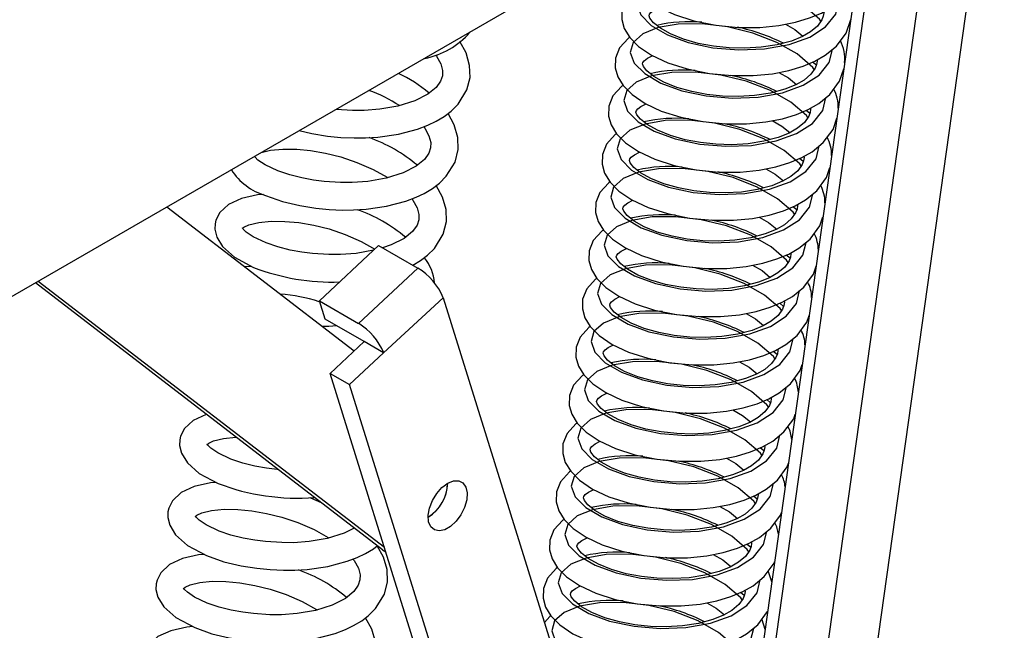
# Model space of a CAD drawing. Units: millimetres. Extents: x 2570 to 10139, y 5087 to 10433.
# Drawn here: x 9398 to 9524, y 8732 to 8811 of the extents above; entities that cross this region are included whole.
import ezdxf

# ---------------------------------------------------------------- set-up
doc = ezdxf.new("R2010")
doc.units = ezdxf.units.MM
doc.header["$LTSCALE"] = 50
doc.linetypes.add('SLD-Durchgehend', pattern=[0])

msp = doc.modelspace()

# ---------------------------------------------------------------- linework, layer by layer
at = {"color": 7, "linetype": 'SLD-Durchgehend', "lineweight": 25}
for p, q in [((9637.5, 8914.18), (8830.89, 8448.53)), ((9506.27, 8827.56), (9484.26, 8670.72)), ((9495.53, 8809.94), (9496.75, 8809.25)), ((9496.75, 8809.25), (9497.78, 8808.4)), ((9499.49, 8804.69), (9499.01, 8805.08)), ((9494.69, 8803.77), (9495.91, 8803.08)), ((9495.91, 8803.08), (9496.94, 8802.23)), ((9498.66, 8798.52), (9498.17, 8798.91)), ((9493.85, 8797.6), (9495.07, 8796.91)), ((9495.07, 8796.91), (9496.11, 8796.06)), ((9497.82, 8792.35), (9497.33, 8792.74)), ((9493.02, 8791.42), (9494.23, 8790.74)), ((9494.23, 8790.74), (9495.27, 8789.89)), ((9416.4, 8786.55), (9440.35, 8768.12)), ((9496.98, 8786.18), (9496.49, 8786.57)), ((9492.18, 8785.25), (9493.39, 8784.57)), ((9493.39, 8784.57), (9494.43, 8783.72)), ((9435.9, 8774.54), (9443.49, 8781.6)), ((9443.49, 8781.6), (9448.5, 8778.71)), ((9496.14, 8780.01), (9495.65, 8780.4)), ((9440.9, 8771.65), (9448.5, 8778.71)), ((9491.34, 8779.08), (9492.55, 8778.4)), ((9492.55, 8778.4), (9493.59, 8777.54)), ((9444.22, 8742.96), (9399.93, 8777.03)), ((9444, 8742.66), (9399.57, 8776.83)), ((9436.63, 8772.2), (9435.9, 8774.54)), ((9435.9, 8774.54), (9440.9, 8771.65)), ((9444.13, 8767.87), (9451.73, 8774.93)), ((9451.73, 8774.93), (9520.39, 8555)), ((9495.3, 8773.83), (9494.81, 8774.23)), ((9441.63, 8769.31), (9436.63, 8772.2)), ((9490.5, 8772.91), (9491.72, 8772.22)), ((9491.72, 8772.22), (9492.75, 8771.37)), ((9437.27, 8765.25), (9441.63, 8769.31)), ((9444.13, 8767.87), (9441.63, 8769.31)), ((9439.77, 8763.81), (9444.13, 8767.87)), ((9494.46, 8767.66), (9493.98, 8768.06)), ((9489.66, 8766.74), (9490.88, 8766.05)), ((9490.88, 8766.05), (9491.91, 8765.2)), ((9437.27, 8765.25), (9439.77, 8763.81)), ((9508.15, 8538.21), (9437.27, 8765.25)), ((9509.2, 8541.41), (9439.77, 8763.81)), ((9493.62, 8761.49), (9493.14, 8761.89)), ((9488.82, 8760.57), (9490.04, 8759.88)), ((9490.04, 8759.88), (9491.07, 8759.03)), ((9492.78, 8755.32), (9492.3, 8755.71)), ((9487.98, 8754.4), (9489.2, 8753.71)), ((9489.2, 8753.71), (9490.23, 8752.86)), ((9491.94, 8749.15), (9491.46, 8749.54)), ((9487.14, 8748.23), (9488.36, 8747.54)), ((9488.36, 8747.54), (9489.39, 8746.69)), ((9491.11, 8742.98), (9490.62, 8743.37)), ((9444, 8742.66), (9444.39, 8742.43)), ((9486.3, 8742.06), (9487.52, 8741.37)), ((9487.52, 8741.37), (9488.56, 8740.52)), ((9490.27, 8736.81), (9489.78, 8737.2)), ((9485.47, 8735.89), (9486.68, 8735.2)), ((9486.68, 8735.2), (9487.72, 8734.35))]:
    msp.add_line(p, q, dxfattribs=at)
at = {"color": 8, "linetype": 'SLD-Durchgehend', "lineweight": 25}
for p, q in [((9507.57, 8825.8), (9485.33, 8667.3)), ((9489.99, 8652.36), (9513.83, 8822.19)), ((9520.03, 8821.54), (9494.34, 8638.45))]:
    msp.add_line(p, q, dxfattribs=at)
at = {"color": 7, "linetype": 'SLD-Durchgehend', "lineweight": 25, "flags": 128}
for points in [[(9477.28, 8820.6), (9477.12, 8820.51), (9475.99, 8819.27), (9475.46, 8817.95), (9475.43, 8816.7), (9475.76, 8815.55), (9476.45, 8814.42), (9477.59, 8813.27), (9479.26, 8812.15), (9481.33, 8811.18), (9483.81, 8810.38), (9486.63, 8809.81), (9489.55, 8809.53), (9492.25, 8809.53), (9494.7, 8809.77), (9496.82, 8810.19), (9498.63, 8810.74), (9500.14, 8811.37), (9501.46, 8812.13), (9502.9, 8813.3), (9504.15, 8814.98), (9504.75, 8816.78), (9504.81, 8817.69), (9504.7, 8818.78), (9504.29, 8820.08), (9504.25, 8820.16)], [(9476.44, 8814.43), (9476.28, 8814.34), (9475.15, 8813.1), (9474.62, 8811.78), (9474.59, 8810.53), (9474.92, 8809.38), (9475.61, 8808.25), (9476.75, 8807.1), (9478.42, 8805.98), (9480.49, 8805.01), (9482.98, 8804.21), (9485.8, 8803.64), (9488.71, 8803.36), (9491.41, 8803.36), (9493.86, 8803.6), (9495.98, 8804.02), (9497.79, 8804.57), (9499.3, 8805.2), (9500.62, 8805.96), (9502.06, 8807.13), (9503.31, 8808.81), (9503.89, 8810.55)], [(9500.42, 8811.54), (9500.43, 8811.39), (9500.37, 8810.97), (9500.2, 8810.49), (9499.63, 8809.7), (9498.76, 8808.96), (9497.7, 8808.35), (9496.3, 8807.79), (9494.47, 8807.29), (9492.43, 8806.98), (9490.36, 8806.86), (9488.33, 8806.92), (9486.33, 8807.13), (9484.39, 8807.49), (9482.5, 8808.02), (9480.83, 8808.7), (9479.53, 8809.43), (9478.65, 8810.13), (9478.2, 8810.7), (9478.09, 8811.02), (9478.14, 8811.22), (9478.32, 8811.45), (9478.73, 8811.76), (9479.39, 8812.09)], [(9433.34, 8796.32), (9434.92, 8795.95), (9436.94, 8795.63), (9438.65, 8795.46), (9440.36, 8795.38), (9441.8, 8795.39), (9443.4, 8795.49), (9446.01, 8795.87), (9448.48, 8796.52), (9449.79, 8797.01), (9450.84, 8797.51), (9451.88, 8798.13), (9452.76, 8798.81), (9453.65, 8799.69), (9454.78, 8801.52), (9455.18, 8803.12), (9455.13, 8804.67), (9454.68, 8806.26), (9453.87, 8807.72)], [(9475.6, 8808.26), (9475.44, 8808.17), (9474.31, 8806.93), (9473.78, 8805.61), (9473.75, 8804.36), (9474.08, 8803.21), (9474.77, 8802.08), (9475.91, 8800.93), (9477.58, 8799.81), (9479.65, 8798.83), (9482.14, 8798.04), (9484.96, 8797.47), (9487.87, 8797.19), (9490.57, 8797.19), (9493.02, 8797.43), (9495.14, 8797.85), (9496.96, 8798.4), (9498.46, 8799.03), (9499.79, 8799.79), (9501.22, 8800.96), (9502.47, 8802.64), (9503, 8804.24)], [(9450.75, 8806.02), (9450.9, 8805.85), (9451.44, 8804.86), (9451.66, 8804.01), (9451.64, 8803.35), (9451.42, 8802.67), (9450.86, 8801.86), (9449.78, 8800.97), (9448.11, 8800.13), (9445.96, 8799.46), (9443.62, 8799.05), (9441.62, 8798.9), (9440.13, 8798.91), (9438.04, 8799.04)], [(9499.58, 8805.36), (9499.6, 8805.22), (9499.53, 8804.79), (9499.36, 8804.32), (9498.8, 8803.53), (9497.92, 8802.79), (9496.86, 8802.18), (9495.46, 8801.61), (9493.63, 8801.12), (9491.59, 8800.8), (9489.52, 8800.69), (9487.49, 8800.75), (9485.5, 8800.96), (9483.55, 8801.32), (9481.66, 8801.85), (9479.99, 8802.53), (9478.69, 8803.26), (9477.82, 8803.96), (9477.36, 8804.53), (9477.25, 8804.85), (9477.3, 8805.05), (9477.48, 8805.27), (9477.89, 8805.58), (9478.55, 8805.92)], [(9474.76, 8802.09), (9474.6, 8801.99), (9473.47, 8800.76), (9472.95, 8799.44), (9472.91, 8798.19), (9473.24, 8797.04), (9473.93, 8795.91), (9475.08, 8794.76), (9476.74, 8793.64), (9478.81, 8792.66), (9481.3, 8791.87), (9484.12, 8791.3), (9487.03, 8791.02), (9489.73, 8791.02), (9492.18, 8791.26), (9494.31, 8791.68), (9496.12, 8792.23), (9497.62, 8792.86), (9498.95, 8793.62), (9500.38, 8794.79), (9501.63, 8796.47), (9502.11, 8797.92)], [(9498.75, 8799.19), (9498.76, 8799.05), (9498.7, 8798.62), (9498.52, 8798.15), (9497.96, 8797.36), (9497.08, 8796.62), (9496.02, 8796.01), (9494.62, 8795.44), (9492.79, 8794.95), (9490.76, 8794.63), (9488.68, 8794.52), (9486.65, 8794.58), (9484.66, 8794.79), (9482.71, 8795.15), (9480.82, 8795.68), (9479.15, 8796.36), (9477.85, 8797.09), (9476.98, 8797.79), (9476.52, 8798.36), (9476.41, 8798.68), (9476.46, 8798.88), (9476.65, 8799.1), (9477.05, 8799.41), (9477.71, 8799.75)], [(9428.99, 8788.03), (9431.2, 8787.25), (9433.41, 8786.73), (9435.43, 8786.41), (9437.14, 8786.24), (9438.85, 8786.16), (9440.29, 8786.17), (9441.89, 8786.27), (9444.5, 8786.65), (9446.98, 8787.3), (9448.28, 8787.79), (9449.33, 8788.29), (9450.37, 8788.91), (9451.26, 8789.59), (9452.14, 8790.47), (9453.27, 8792.3), (9453.67, 8793.9), (9453.63, 8795.45), (9453.17, 8797.04), (9452.37, 8798.5)], [(9449.25, 8796.8), (9449.39, 8796.63), (9449.93, 8795.64), (9450.15, 8794.79), (9450.14, 8794.13), (9449.92, 8793.45), (9449.35, 8792.64), (9448.27, 8791.75), (9446.61, 8790.91), (9444.45, 8790.24), (9442.11, 8789.83), (9440.11, 8789.68), (9438.62, 8789.69), (9436.53, 8789.82), (9435.17, 8789.99), (9433.67, 8790.26), (9432.12, 8790.65), (9430.61, 8791.16), (9428.95, 8791.95), (9428.05, 8792.56), (9427.68, 8792.93), (9427.62, 8793.02)], [(9473.92, 8795.92), (9473.76, 8795.82), (9472.63, 8794.59), (9472.11, 8793.27), (9472.07, 8792.02), (9472.4, 8790.87), (9473.09, 8789.74), (9474.24, 8788.59), (9475.9, 8787.47), (9477.97, 8786.49), (9480.46, 8785.7), (9483.28, 8785.13), (9486.2, 8784.85), (9488.89, 8784.85), (9491.34, 8785.09), (9493.47, 8785.51), (9495.28, 8786.06), (9496.78, 8786.69), (9498.11, 8787.45), (9499.54, 8788.61), (9500.79, 8790.3), (9501.23, 8791.61)], [(9428.45, 8793.5), (9429.65, 8793.8), (9431.25, 8793.96), (9433, 8793.93), (9434.78, 8793.76), (9436.69, 8793.43), (9438.64, 8792.95), (9440.7, 8792.26), (9442.77, 8791.36), (9444.58, 8790.35), (9444.66, 8790.3)], [(9497.91, 8793.02), (9497.92, 8792.88), (9497.86, 8792.45), (9497.68, 8791.98), (9497.12, 8791.19), (9496.24, 8790.45), (9495.18, 8789.84), (9493.78, 8789.27), (9491.95, 8788.78), (9489.92, 8788.46), (9487.84, 8788.34), (9485.81, 8788.4), (9483.82, 8788.62), (9481.87, 8788.98), (9479.98, 8789.51), (9478.31, 8790.19), (9477.01, 8790.92), (9476.14, 8791.62), (9475.68, 8792.19), (9475.57, 8792.51), (9475.62, 8792.71), (9475.81, 8792.93), (9476.21, 8793.24), (9476.87, 8793.58)], [(9473.09, 8789.75), (9472.92, 8789.65), (9471.79, 8788.42), (9471.27, 8787.1), (9471.23, 8785.85), (9471.56, 8784.7), (9472.25, 8783.57), (9473.4, 8782.42), (9475.06, 8781.3), (9477.13, 8780.32), (9479.62, 8779.52), (9482.44, 8778.96), (9485.36, 8778.68), (9488.05, 8778.68), (9490.5, 8778.92), (9492.63, 8779.34), (9494.44, 8779.89), (9495.95, 8780.52), (9497.27, 8781.27), (9498.71, 8782.44), (9499.95, 8784.13), (9500.34, 8785.3)], [(9447.85, 8779.08), (9448.86, 8779.69), (9449.75, 8780.37), (9450.63, 8781.25), (9451.76, 8783.08), (9452.16, 8784.68), (9452.12, 8786.23), (9451.66, 8787.82), (9450.86, 8789.28)], [(9428.74, 8788.16), (9428, 8788.11), (9425.92, 8787.64), (9424.27, 8786.88), (9423.16, 8785.84), (9422.67, 8784.87), (9422.56, 8784.4), (9422.54, 8783.69), (9422.78, 8782.69), (9423.53, 8781.47), (9425.06, 8780.11), (9427.49, 8778.81)], [(9447.74, 8787.58), (9447.88, 8787.41), (9448.42, 8786.42), (9448.64, 8785.57), (9448.63, 8784.91), (9448.41, 8784.23), (9447.84, 8783.42), (9446.77, 8782.53), (9445.1, 8781.69), (9443.96, 8781.33)], [(9497.07, 8786.85), (9497.08, 8786.71), (9497.02, 8786.28), (9496.84, 8785.81), (9496.28, 8785.02), (9495.4, 8784.27), (9494.34, 8783.67), (9492.95, 8783.1), (9491.11, 8782.61), (9489.08, 8782.29), (9487, 8782.17), (9484.97, 8782.23), (9482.98, 8782.44), (9481.03, 8782.81), (9479.14, 8783.34), (9477.47, 8784.01), (9476.18, 8784.75), (9475.3, 8785.44), (9474.85, 8786.02), (9474.73, 8786.33), (9474.79, 8786.54), (9474.97, 8786.76), (9475.37, 8787.07), (9476.03, 8787.41)], [(9442.84, 8781), (9440.61, 8780.61), (9438.61, 8780.46), (9437.11, 8780.47), (9435.02, 8780.6), (9433.66, 8780.77), (9432.17, 8781.04), (9430.61, 8781.43), (9429.1, 8781.94), (9427.44, 8782.73), (9426.54, 8783.34), (9426.17, 8783.71), (9426.07, 8783.86), (9426.05, 8783.83), (9426.04, 8783.81), (9426.06, 8783.82), (9426.26, 8783.98), (9426.89, 8784.27), (9428.14, 8784.58), (9429.74, 8784.74), (9431.49, 8784.71), (9433.28, 8784.54), (9435.18, 8784.21), (9437.14, 8783.73), (9439.19, 8783.04), (9441.26, 8782.14), (9443.02, 8781.16)], [(9472.25, 8783.58), (9472.08, 8783.48), (9470.95, 8782.24), (9470.43, 8780.93), (9470.39, 8779.68), (9470.72, 8778.53), (9471.41, 8777.4), (9472.56, 8776.25), (9474.22, 8775.13), (9476.29, 8774.15), (9478.78, 8773.35), (9481.6, 8772.79), (9484.52, 8772.51), (9487.21, 8772.51), (9489.66, 8772.75), (9491.79, 8773.17), (9493.6, 8773.72), (9495.11, 8774.35), (9496.43, 8775.1), (9497.87, 8776.27), (9499.12, 8777.96), (9499.46, 8778.99)], [(9496.23, 8780.68), (9496.24, 8780.54), (9496.18, 8780.11), (9496, 8779.64), (9495.44, 8778.85), (9494.56, 8778.1), (9493.5, 8777.5), (9492.11, 8776.93), (9490.28, 8776.44), (9488.24, 8776.12), (9486.16, 8776), (9484.13, 8776.06), (9482.14, 8776.27), (9480.19, 8776.64), (9478.31, 8777.17), (9476.64, 8777.84), (9475.34, 8778.57), (9474.46, 8779.27), (9474.01, 8779.85), (9473.89, 8780.16), (9473.95, 8780.37), (9474.13, 8780.59), (9474.53, 8780.9), (9475.19, 8781.24)], [(9427.23, 8778.94), (9426.49, 8778.89), (9426.38, 8778.87)], [(9471.41, 8777.41), (9471.24, 8777.31), (9470.11, 8776.07), (9469.59, 8774.76), (9469.55, 8773.5), (9469.88, 8772.36), (9470.57, 8771.23), (9471.72, 8770.08), (9473.38, 8768.96), (9475.45, 8767.98), (9477.94, 8767.18), (9480.76, 8766.62), (9483.68, 8766.34), (9486.37, 8766.34), (9488.83, 8766.58), (9490.95, 8767), (9492.76, 8767.54), (9494.27, 8768.18), (9495.59, 8768.93), (9497.03, 8770.1), (9498.28, 8771.79), (9498.57, 8772.68)], [(9495.39, 8774.51), (9495.4, 8774.37), (9495.34, 8773.94), (9495.16, 8773.46), (9494.6, 8772.67), (9493.72, 8771.93), (9492.67, 8771.33), (9491.27, 8770.76), (9489.44, 8770.27), (9487.4, 8769.95), (9485.32, 8769.83), (9483.29, 8769.89), (9481.3, 8770.1), (9479.35, 8770.47), (9477.47, 8771), (9475.8, 8771.67), (9474.5, 8772.4), (9473.62, 8773.1), (9473.17, 8773.67), (9473.05, 8773.99), (9473.11, 8774.2), (9473.29, 8774.42), (9473.69, 8774.73), (9474.35, 8775.07)], [(9438.15, 8771.32), (9437.1, 8771.24), (9436.29, 8771.24)], [(9470.57, 8771.24), (9470.4, 8771.14), (9469.28, 8769.9), (9468.75, 8768.59), (9468.72, 8767.33), (9469.05, 8766.19), (9469.74, 8765.06), (9470.88, 8763.91), (9472.55, 8762.79), (9474.62, 8761.81), (9477.1, 8761.01), (9479.92, 8760.45), (9482.84, 8760.17), (9485.53, 8760.17), (9487.99, 8760.41), (9490.11, 8760.83), (9491.92, 8761.37), (9493.43, 8762.01), (9494.75, 8762.76), (9496.19, 8763.93), (9497.44, 8765.62), (9497.69, 8766.37)], [(9494.55, 8768.34), (9494.56, 8768.2), (9494.5, 8767.77), (9494.32, 8767.29), (9493.76, 8766.5), (9492.89, 8765.76), (9491.83, 8765.15), (9490.43, 8764.59), (9488.6, 8764.1), (9486.56, 8763.78), (9484.49, 8763.66), (9482.45, 8763.72), (9480.46, 8763.93), (9478.52, 8764.3), (9476.63, 8764.83), (9474.96, 8765.5), (9473.66, 8766.23), (9472.78, 8766.93), (9472.33, 8767.5), (9472.22, 8767.82), (9472.27, 8768.02), (9472.45, 8768.25), (9472.85, 8768.56), (9473.52, 8768.9)], [(9469.73, 8765.07), (9469.57, 8764.97), (9468.44, 8763.73), (9467.91, 8762.42), (9467.88, 8761.16), (9468.21, 8760.01), (9468.9, 8758.89), (9470.04, 8757.74), (9471.71, 8756.62), (9473.78, 8755.64), (9476.26, 8754.84), (9479.08, 8754.28), (9482, 8754), (9484.7, 8754), (9487.15, 8754.24), (9489.27, 8754.66), (9491.08, 8755.2), (9492.59, 8755.84), (9493.91, 8756.59), (9495.35, 8757.76), (9496.6, 8759.45), (9496.8, 8760.05)], [(9493.71, 8762.17), (9493.72, 8762.03), (9493.66, 8761.6), (9493.48, 8761.12), (9492.92, 8760.33), (9492.05, 8759.59), (9490.99, 8758.98), (9489.59, 8758.42), (9487.76, 8757.93), (9485.72, 8757.61), (9483.65, 8757.49), (9481.62, 8757.55), (9479.62, 8757.76), (9477.68, 8758.12), (9475.79, 8758.66), (9474.12, 8759.33), (9472.82, 8760.06), (9471.94, 8760.76), (9471.49, 8761.33), (9471.38, 8761.65), (9471.43, 8761.85), (9471.61, 8762.08), (9472.02, 8762.39), (9472.68, 8762.73)], [(9421.45, 8760), (9421.4, 8759.98), (9419.75, 8759.22), (9418.64, 8758.18), (9418.15, 8757.21), (9418.04, 8756.74), (9418.02, 8756.03), (9418.25, 8755.03), (9419.01, 8753.81), (9420.54, 8752.45), (9422.96, 8751.15)], [(9468.89, 8758.9), (9468.73, 8758.8), (9467.6, 8757.56), (9467.07, 8756.25), (9467.04, 8754.99), (9467.37, 8753.84), (9468.06, 8752.72), (9469.2, 8751.57), (9470.87, 8750.45), (9472.94, 8749.47), (9475.43, 8748.67), (9478.25, 8748.11), (9481.16, 8747.83), (9483.86, 8747.83), (9486.31, 8748.07), (9488.43, 8748.48), (9490.24, 8749.03), (9491.75, 8749.67), (9493.07, 8750.42), (9494.51, 8751.59), (9495.76, 8753.28), (9495.91, 8753.74)], [(9430.64, 8752.93), (9430.5, 8752.94), (9429.14, 8753.11), (9427.64, 8753.38), (9426.09, 8753.76), (9424.58, 8754.28), (9422.92, 8755.07), (9422.02, 8755.68), (9421.65, 8756.05), (9421.55, 8756.2), (9421.53, 8756.17), (9421.52, 8756.15), (9421.54, 8756.16), (9421.74, 8756.32), (9422.37, 8756.61), (9423.62, 8756.92), (9425.22, 8757.08), (9425.25, 8757.08)], [(9492.87, 8756), (9492.88, 8755.86), (9492.82, 8755.43), (9492.65, 8754.95), (9492.08, 8754.16), (9491.21, 8753.42), (9490.15, 8752.81), (9488.75, 8752.25), (9486.92, 8751.76), (9484.88, 8751.44), (9482.81, 8751.32), (9480.78, 8751.38), (9478.78, 8751.59), (9476.84, 8751.95), (9474.95, 8752.49), (9473.28, 8753.16), (9471.98, 8753.89), (9471.1, 8754.59), (9470.65, 8755.16), (9470.54, 8755.48), (9470.59, 8755.68), (9470.77, 8755.91), (9471.18, 8756.22), (9471.84, 8756.56)], [(9468.05, 8752.73), (9467.89, 8752.63), (9466.76, 8751.39), (9466.23, 8750.08), (9466.2, 8748.82), (9466.53, 8747.67), (9467.22, 8746.55), (9468.36, 8745.4), (9470.03, 8744.28), (9472.1, 8743.3), (9474.59, 8742.5), (9477.41, 8741.94), (9480.32, 8741.66), (9483.02, 8741.65), (9485.47, 8741.89), (9487.59, 8742.31), (9489.4, 8742.86), (9490.91, 8743.5), (9492.23, 8744.25), (9493.67, 8745.42), (9494.92, 8747.11), (9495.03, 8747.43)], [(9422.71, 8751.28), (9421.97, 8751.23), (9419.89, 8750.76), (9418.24, 8750), (9417.13, 8748.96), (9416.64, 8747.99), (9416.53, 8747.52), (9416.51, 8746.8), (9416.75, 8745.81), (9417.5, 8744.59), (9419.03, 8743.23), (9421.46, 8741.93)], [(9451.59, 8750.64), (9452.33, 8751.2), (9453.07, 8751.49), (9453.74, 8751.5), (9454.28, 8751.23), (9454.65, 8750.7), (9454.82, 8749.95), (9454.76, 8749.06), (9454.49, 8748.1), (9454.02, 8747.16), (9453.4, 8746.32), (9452.69, 8745.66), (9451.94, 8745.23), (9451.23, 8745.08), (9450.62, 8745.21), (9450.15, 8745.61), (9449.88, 8746.26), (9449.83, 8747.09), (9450, 8748.02), (9450.37, 8748.98), (9450.92, 8749.89), (9451.59, 8750.64)], [(9436.16, 8748.69), (9434.81, 8749.29), (9434.72, 8749.32)], [(9492.03, 8749.83), (9492.05, 8749.69), (9491.98, 8749.26), (9491.81, 8748.78), (9491.25, 8747.99), (9490.37, 8747.25), (9489.31, 8746.64), (9487.91, 8746.08), (9486.08, 8745.58), (9484.04, 8745.27), (9481.97, 8745.15), (9479.94, 8745.21), (9477.95, 8745.42), (9476, 8745.78), (9474.11, 8746.31), (9472.44, 8746.99), (9471.14, 8747.72), (9470.27, 8748.42), (9469.81, 8748.99), (9469.7, 8749.31), (9469.75, 8749.51), (9469.93, 8749.74), (9470.34, 8750.05), (9471, 8750.38)], [(9440.36, 8745.46), (9439.07, 8744.81), (9436.92, 8744.13), (9434.58, 8743.73), (9432.58, 8743.58), (9431.08, 8743.59), (9428.99, 8743.72), (9427.64, 8743.89), (9426.14, 8744.16), (9424.58, 8744.54), (9423.07, 8745.06), (9421.41, 8745.85), (9420.51, 8746.46), (9420.14, 8746.83), (9420.04, 8746.98), (9420.02, 8746.95), (9420.01, 8746.93), (9420.03, 8746.94), (9420.23, 8747.1), (9420.87, 8747.39), (9422.11, 8747.7), (9423.71, 8747.86), (9425.46, 8747.83), (9427.25, 8747.66), (9429.15, 8747.33), (9431.11, 8746.85), (9433.16, 8746.16), (9435.23, 8745.26), (9437.04, 8744.25), (9437.12, 8744.2)], [(9467.21, 8746.56), (9467.05, 8746.46), (9465.92, 8745.22), (9465.4, 8743.91), (9465.36, 8742.65), (9465.69, 8741.5), (9466.38, 8740.38), (9467.53, 8739.23), (9469.19, 8738.1), (9471.26, 8737.13), (9473.75, 8736.33), (9476.57, 8735.77), (9479.48, 8735.48), (9482.18, 8735.48), (9484.63, 8735.72), (9486.76, 8736.14), (9488.57, 8736.69), (9490.07, 8737.33), (9491.4, 8738.08), (9492.83, 8739.25), (9494.08, 8740.94), (9494.14, 8741.12)], [(9419.95, 8732.71), (9422.16, 8731.93), (9424.37, 8731.41), (9426.39, 8731.09), (9428.09, 8730.92), (9429.81, 8730.84), (9431.25, 8730.85), (9432.85, 8730.95), (9435.46, 8731.33), (9437.93, 8731.98), (9439.23, 8732.47), (9440.29, 8732.97), (9441.33, 8733.59), (9442.21, 8734.26), (9443.1, 8735.15), (9444.23, 8736.98), (9444.63, 8738.58), (9444.58, 8740.13), (9444.13, 8741.72), (9443.32, 8743.18)], [(9421.46, 8741.93), (9423.67, 8741.15), (9425.88, 8740.63), (9427.89, 8740.31), (9429.6, 8740.14), (9431.32, 8740.06), (9432.76, 8740.07), (9434.35, 8740.17), (9436.97, 8740.55), (9439.44, 8741.2), (9440.74, 8741.69), (9441.8, 8742.19), (9442.84, 8742.81), (9443.32, 8743.18)], [(9491.2, 8743.66), (9491.21, 8743.52), (9491.14, 8743.09), (9490.97, 8742.61), (9490.41, 8741.82), (9489.53, 8741.08), (9488.47, 8740.47), (9487.07, 8739.91), (9485.24, 8739.41), (9483.21, 8739.1), (9481.13, 8738.98), (9479.1, 8739.04), (9477.11, 8739.25), (9475.16, 8739.61), (9473.27, 8740.14), (9471.6, 8740.82), (9470.3, 8741.55), (9469.43, 8742.25), (9468.97, 8742.82), (9468.86, 8743.14), (9468.91, 8743.34), (9469.1, 8743.57), (9469.5, 8743.88), (9470.16, 8744.21)], [(9421.2, 8742.06), (9420.46, 8742.01), (9418.38, 8741.54), (9416.74, 8740.78), (9415.62, 8739.74), (9415.13, 8738.77), (9415.02, 8738.3), (9415, 8737.58), (9415.24, 8736.59), (9416, 8735.37), (9417.52, 8734.01), (9419.95, 8732.71)], [(9440.2, 8741.48), (9440.35, 8741.31), (9440.89, 8740.32), (9441.11, 8739.47), (9441.09, 8738.81), (9440.87, 8738.13), (9440.3, 8737.32), (9439.23, 8736.43), (9437.56, 8735.59), (9435.41, 8734.91), (9433.07, 8734.51), (9431.07, 8734.36), (9429.58, 8734.36), (9427.49, 8734.5), (9426.13, 8734.67), (9424.63, 8734.93), (9423.07, 8735.32), (9421.56, 8735.84), (9419.91, 8736.63), (9419.01, 8737.24), (9418.63, 8737.61), (9418.54, 8737.76), (9418.51, 8737.73), (9418.5, 8737.71), (9418.52, 8737.72), (9418.72, 8737.88), (9419.36, 8738.17), (9420.6, 8738.48), (9422.2, 8738.64), (9423.95, 8738.61), (9425.74, 8738.44), (9427.64, 8738.11), (9429.6, 8737.63), (9431.66, 8736.94), (9433.72, 8736.04), (9435.53, 8735.03), (9435.61, 8734.98)], [(9466.37, 8740.39), (9466.21, 8740.29), (9465.08, 8739.05), (9464.56, 8737.74), (9464.52, 8736.48), (9464.85, 8735.33), (9465.54, 8734.21), (9466.69, 8733.06), (9468.35, 8731.93), (9470.42, 8730.96), (9472.91, 8730.16), (9475.73, 8729.6), (9478.65, 8729.31), (9481.34, 8729.31), (9483.79, 8729.55), (9485.92, 8729.97), (9487.73, 8730.52), (9489.23, 8731.16), (9490.56, 8731.91), (9491.99, 8733.08), (9493.24, 8734.77), (9493.26, 8734.81)], [(9493.79, 8738.58), (9493.39, 8739.86), (9493.34, 8739.94)], [(9490.36, 8737.49), (9490.37, 8737.35), (9490.31, 8736.92), (9490.13, 8736.44), (9489.57, 8735.65), (9488.69, 8734.91), (9487.63, 8734.3), (9486.23, 8733.74), (9484.4, 8733.24), (9482.37, 8732.93), (9480.29, 8732.81), (9478.26, 8732.87), (9476.27, 8733.08), (9474.32, 8733.44), (9472.43, 8733.97), (9470.76, 8734.65), (9469.46, 8735.38), (9468.59, 8736.08), (9468.13, 8736.65), (9468.02, 8736.97), (9468.07, 8737.17), (9468.26, 8737.4), (9468.66, 8737.71), (9469.32, 8738.04)], [(9465.54, 8734.21), (9465.37, 8734.12), (9464.7, 8733.38)], [(9418.44, 8723.49), (9420.65, 8722.71), (9422.86, 8722.19), (9424.88, 8721.87), (9426.59, 8721.7), (9428.3, 8721.62), (9429.74, 8721.63), (9431.34, 8721.73), (9433.95, 8722.11), (9436.42, 8722.76), (9437.73, 8723.25), (9438.78, 8723.75), (9439.82, 8724.37), (9440.71, 8725.04), (9441.59, 8725.93), (9442.72, 8727.76), (9443.12, 8729.36), (9443.08, 8730.91), (9442.62, 8732.5), (9441.82, 8733.96)], [(9492.93, 8732.47), (9492.55, 8733.69), (9492.51, 8733.77)], [(9419.7, 8732.84), (9418.96, 8732.79), (9416.88, 8732.32), (9415.23, 8731.56), (9414.11, 8730.52), (9413.62, 8729.55), (9413.52, 8729.08), (9413.49, 8728.36), (9413.73, 8727.37), (9414.49, 8726.15), (9416.01, 8724.79), (9418.44, 8723.49)]]:
    msp.add_lwpolyline(points, dxfattribs=at)
at = {"color": 8, "linetype": 'SLD-Durchgehend', "lineweight": 25, "flags": 128}
for points in [[(9500.07, 8810.31), (9499.89, 8810.58), (9497.89, 8812.3), (9495.29, 8813.78), (9492.21, 8814.98), (9488.96, 8815.77), (9485.72, 8816.15), (9482.66, 8816.12), (9480.09, 8815.67), (9478.13, 8814.87), (9476.9, 8813.78), (9476.53, 8812.51), (9477.02, 8811.14), (9478.36, 8809.79), (9480.43, 8808.58), (9483.1, 8807.6), (9486.25, 8806.93), (9489.56, 8806.65), (9492.87, 8806.77), (9496.01, 8807.34), (9498.65, 8808.29), (9500.67, 8809.59), (9501.97, 8811.22), (9502.38, 8812.88)], [(9499.23, 8804.14), (9499.05, 8804.41), (9497.05, 8806.13), (9494.45, 8807.61), (9491.37, 8808.81), (9488.12, 8809.6), (9484.89, 8809.98), (9481.82, 8809.95), (9479.25, 8809.5), (9477.29, 8808.7), (9476.07, 8807.61), (9475.69, 8806.34), (9476.18, 8804.97), (9477.53, 8803.62), (9479.59, 8802.41), (9482.26, 8801.43), (9485.41, 8800.76), (9488.73, 8800.48), (9492.03, 8800.6), (9495.17, 8801.17), (9497.81, 8802.12), (9499.84, 8803.42), (9501.14, 8805.05), (9501.55, 8806.71)], [(9498.39, 8797.97), (9498.21, 8798.24), (9496.21, 8799.96), (9493.61, 8801.44), (9490.53, 8802.64), (9487.29, 8803.43), (9484.05, 8803.81), (9480.99, 8803.78), (9478.41, 8803.33), (9476.45, 8802.53), (9475.23, 8801.44), (9474.86, 8800.16), (9475.34, 8798.8), (9476.69, 8797.45), (9478.75, 8796.24), (9481.42, 8795.26), (9484.57, 8794.59), (9487.89, 8794.31), (9491.19, 8794.43), (9494.33, 8795), (9496.97, 8795.95), (9499, 8797.25), (9500.3, 8798.88), (9500.71, 8800.54)], [(9497.55, 8791.8), (9497.37, 8792.07), (9495.37, 8793.79), (9492.77, 8795.27), (9489.69, 8796.47), (9486.45, 8797.26), (9483.21, 8797.64), (9480.15, 8797.61), (9477.58, 8797.16), (9475.62, 8796.36), (9474.39, 8795.27), (9474.02, 8793.99), (9474.5, 8792.63), (9475.85, 8791.28), (9477.91, 8790.07), (9480.58, 8789.09), (9483.73, 8788.42), (9487.05, 8788.13), (9490.36, 8788.26), (9493.49, 8788.83), (9496.13, 8789.78), (9498.16, 8791.08), (9499.46, 8792.71), (9499.87, 8794.37)], [(9496.71, 8785.63), (9496.53, 8785.9), (9494.53, 8787.61), (9491.93, 8789.1), (9488.85, 8790.3), (9485.61, 8791.09), (9482.37, 8791.47), (9479.31, 8791.44), (9476.74, 8790.99), (9474.78, 8790.19), (9473.55, 8789.1), (9473.18, 8787.82), (9473.66, 8786.46), (9475.01, 8785.11), (9477.08, 8783.9), (9479.74, 8782.92), (9482.9, 8782.25), (9486.21, 8781.96), (9489.52, 8782.09), (9492.65, 8782.66), (9495.29, 8783.61), (9497.32, 8784.91), (9498.62, 8786.54), (9499.03, 8788.2)], [(9495.87, 8779.46), (9495.69, 8779.73), (9493.69, 8781.44), (9491.09, 8782.93), (9488.01, 8784.13), (9484.77, 8784.92), (9481.53, 8785.3), (9478.47, 8785.27), (9475.9, 8784.82), (9473.94, 8784.02), (9472.71, 8782.93), (9472.34, 8781.65), (9472.83, 8780.29), (9474.17, 8778.94), (9476.24, 8777.73), (9478.91, 8776.75), (9482.06, 8776.08), (9485.37, 8775.79), (9488.68, 8775.92), (9491.81, 8776.49), (9494.45, 8777.44), (9496.48, 8778.74), (9497.78, 8780.37), (9498.19, 8782.02)], [(9495.04, 8773.29), (9494.85, 8773.56), (9492.85, 8775.27), (9490.25, 8776.76), (9487.17, 8777.96), (9483.93, 8778.75), (9480.69, 8779.13), (9477.63, 8779.1), (9475.06, 8778.65), (9473.1, 8777.85), (9471.87, 8776.76), (9471.5, 8775.48), (9471.99, 8774.12), (9473.33, 8772.77), (9475.4, 8771.56), (9478.07, 8770.58), (9481.22, 8769.91), (9484.53, 8769.62), (9487.84, 8769.75), (9490.97, 8770.31), (9493.61, 8771.27), (9495.64, 8772.57), (9496.94, 8774.2), (9497.35, 8775.85)], [(9494.2, 8767.12), (9494.01, 8767.39), (9492.01, 8769.1), (9489.41, 8770.59), (9486.34, 8771.79), (9483.09, 8772.58), (9479.85, 8772.96), (9476.79, 8772.92), (9474.22, 8772.48), (9472.26, 8771.68), (9471.03, 8770.59), (9470.66, 8769.31), (9471.15, 8767.95), (9472.49, 8766.59), (9474.56, 8765.39), (9477.23, 8764.41), (9480.38, 8763.74), (9483.69, 8763.45), (9487, 8763.58), (9490.13, 8764.14), (9492.77, 8765.1), (9494.8, 8766.4), (9496.1, 8768.02), (9496.51, 8769.68)], [(9493.36, 8760.95), (9493.17, 8761.22), (9491.18, 8762.93), (9488.58, 8764.42), (9485.5, 8765.62), (9482.25, 8766.41), (9479.01, 8766.79), (9475.95, 8766.75), (9473.38, 8766.31), (9471.42, 8765.51), (9470.19, 8764.42), (9469.82, 8763.14), (9470.31, 8761.78), (9471.65, 8760.42), (9473.72, 8759.21), (9476.39, 8758.23), (9479.54, 8757.57), (9482.85, 8757.28), (9486.16, 8757.41), (9489.29, 8757.97), (9491.93, 8758.92), (9493.96, 8760.23), (9495.26, 8761.85), (9495.67, 8763.51)], [(9492.52, 8754.77), (9492.34, 8755.05), (9490.34, 8756.76), (9487.74, 8758.25), (9484.66, 8759.45), (9481.41, 8760.24), (9478.17, 8760.62), (9475.11, 8760.58), (9472.54, 8760.14), (9470.58, 8759.34), (9469.35, 8758.25), (9468.98, 8756.97), (9469.47, 8755.61), (9470.81, 8754.25), (9472.88, 8753.04), (9475.55, 8752.06), (9478.7, 8751.4), (9482.01, 8751.11), (9485.32, 8751.24), (9488.46, 8751.8), (9491.1, 8752.75), (9493.12, 8754.06), (9494.42, 8755.68), (9494.83, 8757.34)], [(9491.68, 8748.6), (9491.5, 8748.88), (9489.5, 8750.59), (9486.9, 8752.08), (9483.82, 8753.28), (9480.57, 8754.07), (9477.34, 8754.45), (9474.27, 8754.41), (9471.7, 8753.97), (9469.74, 8753.17), (9468.52, 8752.07), (9468.14, 8750.8), (9468.63, 8749.44), (9469.98, 8748.08), (9472.04, 8746.87), (9474.71, 8745.89), (9477.86, 8745.23), (9481.18, 8744.94), (9484.48, 8745.06), (9487.62, 8745.63), (9490.26, 8746.58), (9492.29, 8747.89), (9493.59, 8749.51), (9494, 8751.17)], [(9490.84, 8742.43), (9490.66, 8742.71), (9488.66, 8744.42), (9486.06, 8745.91), (9482.98, 8747.1), (9479.74, 8747.9), (9476.5, 8748.28), (9473.44, 8748.24), (9470.86, 8747.8), (9468.9, 8747), (9467.68, 8745.9), (9467.31, 8744.63), (9467.79, 8743.27), (9469.14, 8741.91), (9471.2, 8740.7), (9473.87, 8739.72), (9477.02, 8739.06), (9480.34, 8738.77), (9483.64, 8738.89), (9486.78, 8739.46), (9489.42, 8740.41), (9491.45, 8741.72), (9492.75, 8743.34), (9493.16, 8745)], [(9490, 8736.26), (9489.82, 8736.54), (9487.82, 8738.25), (9485.22, 8739.73), (9482.14, 8740.93), (9478.9, 8741.73), (9475.66, 8742.11), (9472.6, 8742.07), (9470.03, 8741.62), (9468.07, 8740.83), (9466.84, 8739.73), (9466.47, 8738.46), (9466.95, 8737.1), (9468.3, 8735.74), (9470.36, 8734.53), (9473.03, 8733.55), (9476.18, 8732.89), (9479.5, 8732.6), (9482.81, 8732.72), (9485.94, 8733.29), (9488.58, 8734.24), (9490.61, 8735.55), (9491.91, 8737.17), (9492.32, 8738.83)], [(9489.16, 8730.09), (9488.98, 8730.36), (9486.98, 8732.08), (9484.38, 8733.56), (9481.3, 8734.76), (9478.06, 8735.55), (9474.82, 8735.94), (9471.76, 8735.9), (9469.19, 8735.45), (9467.23, 8734.66), (9466, 8733.56), (9465.63, 8732.29), (9466.11, 8730.92), (9467.46, 8729.57), (9469.53, 8728.36), (9472.19, 8727.38), (9475.35, 8726.71), (9478.66, 8726.43), (9481.97, 8726.55), (9485.1, 8727.12), (9487.74, 8728.07), (9489.77, 8729.38), (9491.07, 8731), (9491.48, 8732.66)]]:
    msp.add_lwpolyline(points, dxfattribs=at)
at = {"color": 7, "linetype": 'SLD-Durchgehend', "lineweight": 25}
for centre, radius, start, end in [((9483.22, 8791.46), 18.79, 85.0552, 102.7134), ((9447.54, 8815.43), 10.03, 280.4874, 319.5073), ((9484.56, 8786.16), 23.88, 63.3531, 78.3045), ((9498.14, 8805.52), 4.99, 354.3452, 27.4514), ((9439.08, 8788.54), 16.61, 49.1374, 65.3343), ((9482.38, 8785.28), 18.79, 85.0551, 102.7137), ((9483.72, 8779.99), 23.88, 63.3532, 78.3044), ((9436.26, 8784.51), 17.98, 56.5829, 70.55), ((9497.15, 8799.31), 5.15, 358.7471, 26.9856), ((9481.54, 8779.11), 18.79, 85.0551, 102.7137), ((9482.88, 8773.82), 23.88, 63.3531, 78.3046), ((9435.64, 8776.69), 19.87, 49.8909, 70.5285), ((9496.48, 8793.21), 4.96, 359.177, 27.1985), ((9431.19, 8795.44), 7.73, 212.2685, 253.4797), ((9480.7, 8772.94), 18.79, 85.0551, 102.7136), ((9482.04, 8767.65), 23.88, 63.353, 78.3046), ((9495.82, 8787.11), 4.77, 359.6475, 27.4319), ((9434.13, 8767.47), 19.87, 49.8909, 70.5285), ((9479.87, 8766.77), 18.79, 85.055, 102.7136), ((9481.21, 8761.48), 23.88, 63.3531, 78.3044), ((9495.16, 8781), 4.59, 0.1735, 27.6808), ((9444.64, 8776.35), 6, 4.4471, 38.173), ((9437.56, 8804.97), 28.03, 248.9471, 271.915), ((9444.53, 8772.05), 7.76, 21.7848, 59.2114), ((9479.03, 8760.6), 18.79, 85.0552, 102.7137), ((9480.37, 8755.31), 23.88, 63.353, 78.3045), ((9494.49, 8774.9), 4.4, 0.7603, 27.9524), ((9429.14, 8753.29), 22.18, 72.3139, 85.4723), ((9478.19, 8754.43), 18.79, 85.0552, 102.7137), ((9479.53, 8749.14), 23.88, 63.3531, 78.3046), ((9436.93, 8764.99), 7.76, 21.784, 59.2118), ((9493.82, 8768.79), 4.22, 1.4184, 28.2481), ((9477.35, 8748.26), 18.79, 85.0547, 102.7139), ((9478.69, 8742.97), 23.88, 63.3534, 78.3044), ((9493.14, 8762.69), 4.05, 2.1641, 28.5705), ((9476.51, 8742.09), 18.79, 85.0549, 102.7137), ((9477.85, 8736.8), 23.88, 63.3531, 78.3045), ((9492.46, 8756.57), 3.88, 3.0114, 28.9252), ((9475.67, 8735.92), 18.79, 85.0552, 102.7134), ((9477.01, 8730.63), 23.88, 63.3531, 78.3045), ((9491.78, 8750.46), 3.72, 3.9929, 29.3079), ((9433.11, 8777.68), 28.4, 249.0707, 274.3989), ((9447.01, 8751.37), 5.32, 301.9386, 358.0667), ((9447.01, 8751.37), 5.31, 301.9211, 358.0842), ((9474.83, 8729.75), 18.79, 85.0552, 102.7137), ((9476.17, 8724.46), 23.88, 63.3532, 78.3044), ((9491.08, 8744.34), 3.57, 5.1331, 29.7267), ((9473.99, 8723.58), 18.79, 85.0553, 102.7136), ((9475.33, 8718.29), 23.88, 63.3531, 78.3046), ((9426.59, 8721.37), 19.87, 49.8896, 70.53), ((9473.15, 8717.41), 18.79, 85.0556, 102.7135), ((9474.49, 8712.12), 23.88, 63.3535, 78.3042)]:
    msp.add_arc(centre, radius, start, end, dxfattribs=at)

doc.saveas('drawing.dxf')
